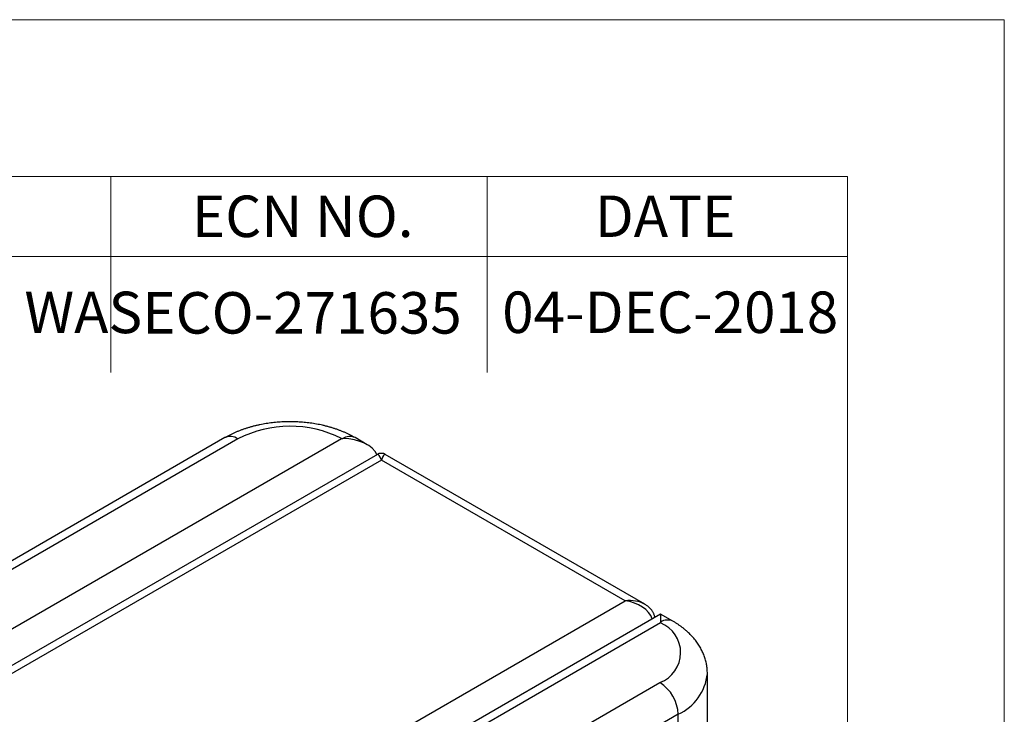
# Model space of a CAD drawing. Units: millimetres. Extents: x 0 to 594, y 0 to 420.
# Drawn here: x 531 to 594, y 376 to 420 of the extents above; entities that cross this region are included whole.
import ezdxf

# ---------------------------------------------------------------- set-up
doc = ezdxf.new("R2010")
doc.units = ezdxf.units.MM
doc.styles.add('SLDTEXTSTYLE0', font='TXT', dxfattribs={"width": 0.75})

# ---------------------------------------------------------------- blocks, each defined once
blk = doc.blocks.new('SW_NOTE_6')
at = {"color": 0, "linetype": 'Continuous', "lineweight": 0, "insert": (0, 3.411), "char_height": 2.64583, "attachment_point": 1, "style": 'SLDTEXTSTYLE0'}
blk.add_mtext('IN ENVIRONMENT TABLE, "OPERATING MEDIA TEMPERATURE RANGE" WAS', dxfattribs=at)

msp = doc.modelspace()

# ---------------------------------------------------------------- linework, layer by layer
at = {"color": 7, "linetype": 'Continuous', "lineweight": 18}
for p, q in [((0, 420), (594, 420)), ((594, 0), (594, 420)), ((584, 410), (10, 410)), ((537, 410), (537, 397.5)), ((561, 410), (561, 397.5)), ((584, 10), (584, 410)), ((584, 404.9), (388.1, 404.9))]:
    msp.add_line(p, q, dxfattribs=at)
at = {"color": 7, "linetype": 'Continuous', "lineweight": 25}
for p, q in [((544.2758, 393.3393), (521.5761, 380.2351)), ((525.6811, 378.2601), (551.7032, 393.2823)), ((553.3543, 392.8877), (552.572, 393.3393)), ((545.1012, 393.2576), (522.4015, 380.1534)), ((554.0016, 392.271), (527.3408, 376.88)), ((571.0536, 382.7157), (554.5016, 392.271)), ((554.2516, 391.9081), (528.0179, 376.7637)), ((569.8037, 382.9301), (554.2516, 391.9081)), ((543.5701, 367.7857), (569.8037, 382.9301)), ((572.0707, 382.083), (545.2229, 366.5841)), ((572.853, 381.6314), (572.0707, 382.083)), ((572.0704, 381.5246), (546.0483, 366.5024)), ((575.0549, 367.4578), (575.0549, 378.2834)), ((549.3279, 364.6091), (572.0276, 377.7134)), ((573.195, 375.6913), (550.4953, 362.5871)), ((573.195, 364.8968), (573.195, 375.6913))]:
    msp.add_line(p, q, dxfattribs=at)
at = {"color": 7, "linetype": 'Continuous', "lineweight": 25, "flags": 128}
msp.add_lwpolyline([(572.0707, 382.083), (572.0707, 382.0829), (572.0707, 382.0788), (572.0707, 382.0685), (572.0707, 382.0521), (572.0707, 382.0297), (572.0707, 382.0013), (572.0707, 381.967), (572.0707, 381.9269), (572.0707, 381.8812), (572.0707, 381.83), (572.0707, 381.7734), (572.0707, 381.7117), (572.0707, 381.645), (572.0707, 381.5736)], dxfattribs=at)
at = {"color": 7, "linetype": 'Continuous', "lineweight": 25}
for centre, radius, start, end in [((548.4263, 386.8386), 7.2291, 63.044905, 117.384488), ((544.6183, 392.5894), 0.8245, 54.143623, 114.54593), ((552.232, 392.6176), 0.7978, 64.774914, 123.669082), ((554.2516, 391.838), 0.5, 59.908352, 120.09813), ((571.3039, 379.6274), 2.0462, 290.710589, 68.001001), ((572.513, 380.9097), 0.7978, 64.774323, 123.6692), ((571.8519, 378.6183), 3.2205, 294.648853, 354.028995), ((570.6645, 375.5783), 2.533, 2.556007, 57.443996)]:
    msp.add_arc(centre, radius, start, end, dxfattribs=at)
for centre, major_axis, ratio, start_param, end_param in [((551.7035, 391.9344), (2.3349, 0), 0.5773815, 0.2391992, 1.5338406), ((554.2516, 390.6833), (-0.2329, 1.5938), 0.1669169, 5.5641428, 6.3494597), ((554.2516, 390.6833), (0.2329, 1.5938), 0.1669169, 6.216911, 7.0022279), ((569.8037, 381.7052), (1.749, 0.3798), 0.6759115, 0.6414198, 1.4250612), ((569.8037, 381.7052), (1.749, -0.3798), 0.6759115, 0.3635924, 1.7165314)]:
    msp.add_ellipse(centre, major_axis=major_axis, ratio=ratio, start_param=start_param, end_param=end_param, dxfattribs=at)
for points, knots in [([(552.572, 393.3393), (552.5422, 393.3563), (552.4591, 393.4038), (552.3194, 393.4784), (552.152, 393.5621), (551.9808, 393.6416), (551.8063, 393.717), (551.6285, 393.7882), (551.4477, 393.8553), (551.2641, 393.9181), (551.078, 393.9767), (550.8895, 394.0311), (550.6989, 394.0813), (550.5062, 394.1273), (550.3118, 394.169), (550.1158, 394.2066), (549.9183, 394.2399), (549.7196, 394.269), (549.5198, 394.2939), (549.3191, 394.3146), (549.1176, 394.3311), (548.9156, 394.3434), (548.7131, 394.3514), (548.5105, 394.3553), (548.3077, 394.355), (548.105, 394.3505), (547.9026, 394.3418), (547.7007, 394.3289), (547.4993, 394.3118), (547.2988, 394.2905), (547.0992, 394.265), (546.9006, 394.2353), (546.7034, 394.2014), (546.5076, 394.1632), (546.3134, 394.1208), (546.121, 394.0742), (545.9305, 394.0234), (545.7421, 393.9683), (545.5561, 393.909), (545.3725, 393.8454), (545.1917, 393.7775), (545.0137, 393.7053), (544.8387, 393.6289), (544.6671, 393.5482), (544.4991, 393.4632), (544.3692, 393.3929), (544.2956, 393.3507), (544.2758, 393.3393)], [0, 0, 0, 0, 0.0128287, 0.0358074, 0.0587796, 0.0817571, 0.104725, 0.1276733, 0.1505942, 0.1734821, 0.1963332, 0.2191457, 0.2419187, 0.2646525, 0.2873487, 0.3100091, 0.3326365, 0.3552339, 0.3778048, 0.4003529, 0.422882, 0.4453966, 0.4679008, 0.4903986, 0.5128948, 0.5353935, 0.5578979, 0.5804121, 0.6029411, 0.6254889, 0.6480601, 0.6706587, 0.6932893, 0.7159552, 0.7386605, 0.7614085, 0.7842019, 0.8070435, 0.8299346, 0.852876, 0.875867, 0.8989061, 0.9219898, 0.9451122, 0.9682657, 0.9914398, 1, 1, 1, 1]), ([(551.7032, 393.2823), (551.707, 393.2824), (551.7359, 393.2824), (551.7647, 393.282), (551.7897, 393.2816)], [0, 0, 0, 0, 0.1327752, 1, 1, 1, 1]), ([(571.703, 381.8708), (571.7001, 381.8878), (571.6927, 381.9309), (571.6738, 381.9988), (571.6472, 382.0744), (571.6142, 382.1484), (571.5753, 382.2207), (571.5304, 382.2913), (571.4794, 382.3599), (571.4224, 382.4263), (571.3594, 382.4906), (571.2902, 382.5524), (571.215, 382.6115), (571.1352, 382.6671), (571.0787, 382.7006), (571.0508, 382.7172)], [0, 0, 0, 0, 0.0472344, 0.1196592, 0.1925699, 0.2662304, 0.340907, 0.4168704, 0.4943853, 0.5737044, 0.6550579, 0.7386446, 0.8246183, 0.9130863, 1, 1, 1, 1]), ([(572.0707, 381.5736), (572.0707, 381.5596), (572.0706, 381.5434), (572.0704, 381.5268), (572.0704, 381.5246)], [0, 0, 0, 0, 0.8672248, 1, 1, 1, 1]), ([(575.0541, 378.2833), (575.0542, 378.3103), (575.0545, 378.3855), (575.0479, 378.5087), (575.0348, 378.6524), (575.015, 378.7956), (574.9889, 378.9379), (574.9565, 379.0793), (574.9177, 379.2197), (574.8727, 379.359), (574.8214, 379.4969), (574.7639, 379.6336), (574.7001, 379.7687), (574.6301, 379.9023), (574.5539, 380.0341), (574.4715, 380.1642), (574.3829, 380.2923), (574.2881, 380.4184), (574.1871, 380.5424), (574.0801, 380.664), (573.967, 380.7832), (573.8478, 380.8998), (573.7229, 381.0136), (573.5921, 381.1245), (573.4558, 381.2323), (573.3142, 381.3368), (573.1672, 381.4377), (573.0139, 381.5366), (572.9073, 381.5994), (572.853, 381.6314)], [0, 0, 0, 0, 0.0197084, 0.0547205, 0.0897221, 0.1247481, 0.1598343, 0.1950152, 0.2303266, 0.2658021, 0.3014759, 0.3373813, 0.3735494, 0.4100102, 0.4467907, 0.4839148, 0.5214027, 0.5592693, 0.5975234, 0.6361689, 0.6751999, 0.7146057, 0.7543665, 0.7944559, 0.8348418, 0.8754873, 0.9163522, 0.9573954, 1, 1, 1, 1])]:
    msp.add_open_spline(points, degree=3, knots=knots, dxfattribs=at)

# ---------------------------------------------------------------- block references
at = {"color": 7, "linetype": 'Continuous', "lineweight": 0}
msp.add_blockref('SW_NOTE_6', (413.9396, 399.2391), dxfattribs=at)

# ---------------------------------------------------------------- texts
at = {"color": 7, "linetype": 'Continuous', "lineweight": 0, "attachment_point": 2, "style": 'SLDTEXTSTYLE0'}
for s, insert, char_height in [('ECN NO.', (549.2357, 408.78), 2.64583), ('DATE', (572.3555, 408.7849), 2.64583), ('04-DEC-2018', (572.6834, 402.6604), 2.645833), ('ECO-271635', (549.1882, 402.6214), 2.64583)]:
    msp.add_mtext(s, dxfattribs=dict(at, insert=insert, char_height=char_height))

doc.saveas('drawing.dxf')
